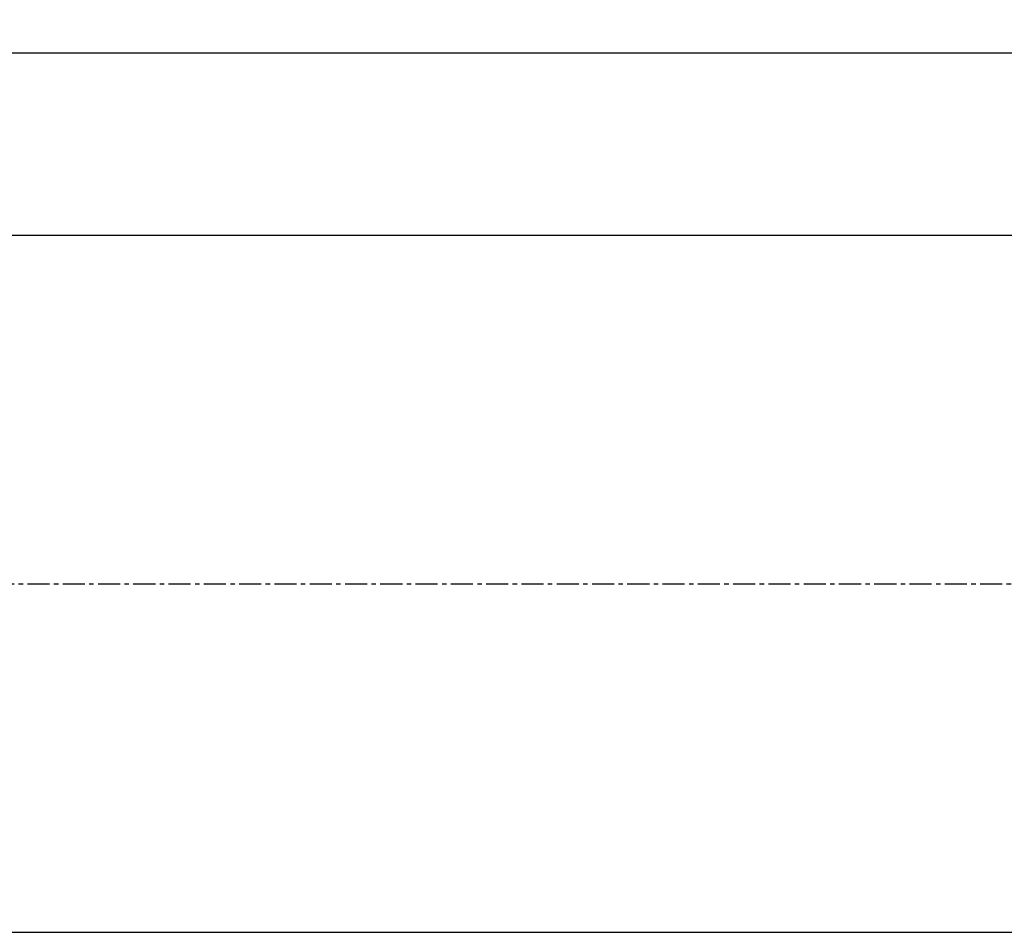
# Model space of a CAD drawing. Extents: x -106 to 1001, y -79 to 81.
# Drawn here: x 718 to 859, y -50 to 81 of the extents above; entities that cross this region are included whole.
import ezdxf

# ---------------------------------------------------------------- set-up
doc = ezdxf.new("R2010")
doc.units = 0
doc.header["$MEASUREMENT"] = 0
doc.linetypes.add('CENTER', pattern=[5.059896, 3.162435, -0.632487, 0.632487, -0.632487])
doc.layers.get('0').update_dxf_attribs({"linetype": 'CONTINUOUS'})
for name, color, linetype in [('1', 4, 'CONTINUOUS'), ('2', 7, 'CONTINUOUS'), ('SK4', 2, 'CENTER')]:
    doc.layers.add(name, color=color, linetype=linetype)
doc.styles.add('SANDVIK_STYLE', font='simplex.shx', dxfattribs={"height": 3})
doc.styles.get("Standard").update_dxf_attribs({"font": 'simplex.shx'})
doc.dimstyles.new('SANDVIK_DIM', dxfattribs={"dimscale": 0, "dimtxt": 4.5, "dimasz": 4.57, "dimexe": 5, "dimexo": 0, "dimgap": 2.3, "dimtad": 1, "dimdsep": 46, "dimtxsty": 'SANDVIK_STYLE', "dimcen": 0.09, "dimclrd": 256, "dimclre": 256, "dimclrt": 256, "dimadec": 0, "dimazin": 0, "dimtfac": 1, "dimtofl": 0, "dimtmove": 2, "dimatfit": 3, "dimfxl": 1, "dimtolj": 1, "dimtzin": 0, "dimarcsym": 0})

# ---------------------------------------------------------------- blocks, each defined once
blk = doc.blocks.new('*D0')
for p, q in [((0, 51.2875), (0, 79.279563)), ((968.325, 50.175052), (968.325, 79.279563)), ((968.325, 76.104563), (0, 76.104563))]:
    blk.add_line(p, q)
for points in [[(0, 76.104563), (3.175, 76.52256), (3.175, 75.686566)], [(968.325, 76.104563), (965.15, 75.686566), (965.15, 76.52256)]]:
    blk.add_solid(points)
blk.add_text('968', height=3.175).set_placement((479.132109, 77.692063))

msp = doc.modelspace()

# ---------------------------------------------------------------- linework, layer by layer
at = {"layer": '1'}
for p, q in [((0.3, 50), (962, 50)), ((0.3, -50), (962, -50))]:
    msp.add_line(p, q, dxfattribs=at)
at = {"layer": 'SK4'}
msp.add_line((-65, 0), (984.325, 0), dxfattribs=at)

# ---------------------------------------------------------------- dimensions: what is measured, and where the dimension line sits
at = {"layer": '2'}
dim = msp.add_linear_dim(base=(0, 76.104563), p1=(968.325, 50.175052), p2=(0, 51.2875), text='968', dimstyle='SANDVIK_DIM', dxfattribs=at)
dim.commit()
dim.dimension.update_dxf_attribs({"geometry": '*D0', "text_midpoint": (479.132109, 77.692063)})

doc.saveas('drawing.dxf')
